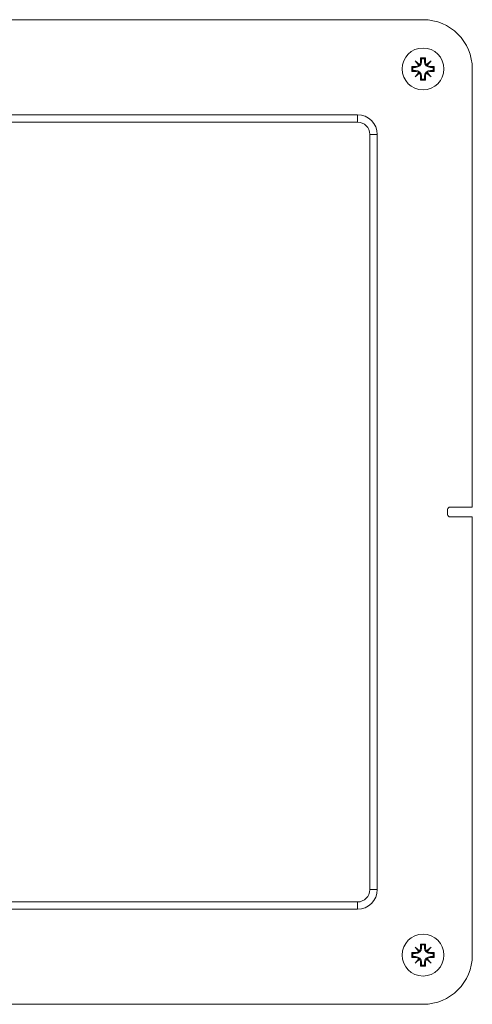
# Model space of a CAD drawing. Units: millimetres. Extents: x -349 to 628, y -346 to 575.
# Drawn here: x 185 to 277, y -346 to -146 of the extents above; entities that cross this region are included whole.
import ezdxf

# ---------------------------------------------------------------- set-up
doc = ezdxf.new("R2010")
doc.units = ezdxf.units.MM

msp = doc.modelspace()

# ---------------------------------------------------------------- linework, layer by layer
at = {"color": 7, "linetype": 'Continuous', "lineweight": 0}
for p, q in [((267.24, -145.9), (148.74, -145.9)), ((267.74, -153.65), (266.74, -153.65)), ((266.74, -153.65), (266.74, -154.4)), ((266.95, -153.85), (266.74, -153.65)), ((267.54, -153.85), (266.95, -153.85)), ((266.95, -153.85), (266.95, -154.4)), ((267.54, -153.85), (267.74, -153.65)), ((267.54, -154.4), (267.54, -153.85)), ((267.74, -154.4), (267.74, -153.65)), ((265.74, -155.4), (264.99, -155.4)), ((264.99, -155.4), (264.99, -156.4)), ((265.2, -155.6), (264.99, -155.4)), ((265.74, -155.6), (265.2, -155.6)), ((265.2, -155.6), (265.2, -156.2)), ((266.52, -155.03), (265.62, -154.27)), ((265.62, -154.27), (266.38, -155.17)), ((265.62, -154.27), (266.47, -155.12)), ((265.74, -155.6), (265.74, -155.4)), ((266.95, -154.4), (266.74, -154.4)), ((267.54, -154.4), (267.74, -154.4)), ((268.87, -154.27), (267.97, -155.03)), ((268.87, -154.27), (268.02, -155.12)), ((268.11, -155.17), (268.87, -154.27)), ((269.49, -155.4), (268.74, -155.4)), ((268.74, -155.6), (268.74, -155.4)), ((269.29, -155.6), (268.74, -155.6)), ((269.29, -155.6), (269.49, -155.4)), ((269.29, -156.2), (269.29, -155.6)), ((269.49, -156.4), (269.49, -155.4)), ((277.24, -244.9), (277.24, -155.9)), ((265.2, -156.2), (264.99, -156.4)), ((264.99, -156.4), (265.74, -156.4)), ((265.2, -156.2), (265.74, -156.2)), ((266.38, -156.63), (265.62, -157.52)), ((265.62, -157.52), (266.47, -156.68)), ((265.62, -157.52), (266.52, -156.76)), ((265.74, -156.2), (265.74, -156.4)), ((266.74, -157.4), (266.74, -158.15)), ((266.95, -157.4), (266.74, -157.4)), ((266.95, -157.95), (266.74, -158.15)), ((266.95, -157.4), (266.95, -157.95)), ((266.95, -157.95), (267.54, -157.95)), ((267.54, -157.95), (267.54, -157.4)), ((267.54, -157.4), (267.74, -157.4)), ((267.54, -157.95), (267.74, -158.15)), ((267.74, -158.15), (267.74, -157.4)), ((267.97, -156.76), (268.87, -157.52)), ((268.87, -157.52), (268.02, -156.68)), ((268.87, -157.52), (268.11, -156.63)), ((268.74, -156.2), (268.74, -156.4)), ((268.74, -156.2), (269.29, -156.2)), ((268.74, -156.4), (269.49, -156.4)), ((269.29, -156.2), (269.49, -156.4)), ((266.74, -158.15), (267.74, -158.15)), ((41.54, -165.2), (253.94, -165.2)), ((253.94, -166.7), (253.94, -165.2)), ((253.94, -166.7), (41.54, -166.7)), ((256.44, -322.6), (256.44, -169.2)), ((257.94, -169.2), (256.44, -169.2)), ((257.94, -169.2), (257.94, -322.6)), ((272.24, -246.4), (272.24, -245.4)), ((272.74, -244.9), (277.24, -244.9)), ((277.24, -246.9), (272.74, -246.9)), ((277.24, -335.9), (277.24, -246.9)), ((256.44, -322.6), (257.94, -322.6)), ((41.54, -325.1), (253.94, -325.1)), ((253.94, -326.6), (253.94, -325.1)), ((253.94, -326.6), (41.54, -326.6)), ((267.74, -333.65), (266.74, -333.65)), ((266.74, -333.65), (266.74, -334.4)), ((266.95, -333.85), (266.74, -333.65)), ((267.54, -333.85), (266.95, -333.85)), ((266.95, -333.85), (266.95, -334.4)), ((267.54, -333.85), (267.74, -333.65)), ((267.54, -334.4), (267.54, -333.85)), ((267.74, -334.4), (267.74, -333.65)), ((265.74, -335.4), (264.99, -335.4)), ((264.99, -335.4), (264.99, -336.4)), ((265.2, -335.6), (264.99, -335.4)), ((265.74, -335.6), (265.2, -335.6)), ((265.2, -335.6), (265.2, -336.2)), ((266.52, -335.03), (265.62, -334.27)), ((265.62, -334.27), (266.38, -335.17)), ((265.62, -334.27), (266.47, -335.12)), ((265.74, -335.6), (265.74, -335.4)), ((266.95, -334.4), (266.74, -334.4)), ((267.54, -334.4), (267.74, -334.4)), ((268.87, -334.27), (267.97, -335.03)), ((268.87, -334.27), (268.02, -335.12)), ((268.11, -335.17), (268.87, -334.27)), ((269.49, -335.4), (268.74, -335.4)), ((268.74, -335.6), (268.74, -335.4)), ((269.29, -335.6), (268.74, -335.6)), ((269.29, -335.6), (269.49, -335.4)), ((269.29, -336.2), (269.29, -335.6)), ((269.49, -336.4), (269.49, -335.4)), ((265.2, -336.2), (264.99, -336.4)), ((264.99, -336.4), (265.74, -336.4)), ((265.2, -336.2), (265.74, -336.2)), ((266.38, -336.63), (265.62, -337.52)), ((265.62, -337.52), (266.47, -336.68)), ((265.62, -337.52), (266.52, -336.76)), ((265.74, -336.2), (265.74, -336.4)), ((266.74, -337.4), (266.74, -338.15)), ((266.95, -337.4), (266.74, -337.4)), ((266.95, -337.95), (266.74, -338.15)), ((266.95, -337.4), (266.95, -337.95)), ((266.95, -337.95), (267.54, -337.95)), ((267.54, -337.4), (267.74, -337.4)), ((267.54, -337.95), (267.54, -337.4)), ((267.54, -337.95), (267.74, -338.15)), ((267.74, -338.15), (267.74, -337.4)), ((267.97, -336.76), (268.87, -337.52)), ((268.87, -337.52), (268.02, -336.68)), ((268.87, -337.52), (268.11, -336.63)), ((268.74, -336.2), (268.74, -336.4)), ((268.74, -336.2), (269.29, -336.2)), ((268.74, -336.4), (269.49, -336.4)), ((269.29, -336.2), (269.49, -336.4)), ((266.74, -338.15), (267.74, -338.15)), ((148.74, -345.9), (267.24, -345.9))]:
    msp.add_line(p, q, dxfattribs=at)
for centre in [(267.24, -155.9), (267.24, -335.9)]:
    msp.add_circle(centre, 4.25, dxfattribs=at)
for centre, radius, start, end in [((267.24, -155.9), 10, 0, 90), ((265.74, -154.4), 1.2, 270, 0), ((265.74, -154.4), 1, 270, 309.4606), ((265.74, -154.4), 1, 320.5394, 0), ((268.74, -154.4), 1.2, 180, 270), ((268.74, -154.4), 1, 180, 219.4606), ((268.74, -154.4), 1, 230.5394, 270), ((265.74, -157.4), 1.2, 0, 90), ((265.74, -157.4), 1, 50.5394, 90), ((265.74, -157.4), 1, 360, 39.4606), ((268.74, -157.4), 1.2, 90, 180), ((268.74, -157.4), 1, 140.5394, 180), ((268.74, -157.4), 1, 90, 129.4606), ((253.94, -169.2), 4, 0, 90), ((253.94, -169.2), 2.5, 0, 90), ((272.74, -245.4), 0.5, 90, 180), ((272.74, -246.4), 0.5, 180, 270), ((253.94, -322.6), 2.5, 270, 0), ((253.94, -322.6), 4, 270, 0), ((265.74, -334.4), 1.2, 270, 0), ((265.74, -334.4), 1, 270, 309.4606), ((265.74, -334.4), 1, 320.5394, 0), ((267.24, -335.9), 10, 270, 0), ((268.74, -334.4), 1.2, 180, 270), ((268.74, -334.4), 1, 180, 219.4606), ((268.74, -334.4), 1, 230.5394, 270), ((265.74, -337.4), 1.2, 0, 90), ((265.74, -337.4), 1, 50.5394, 90), ((265.74, -337.4), 1, 360, 39.4606), ((268.74, -337.4), 1.2, 90, 180), ((268.74, -337.4), 1, 140.5394, 180), ((268.74, -337.4), 1, 90, 129.4606)]:
    msp.add_arc(centre, radius, start, end, dxfattribs=at)
for centre, major_axis, start_param, end_param in [((265.89, -154.27), (0.793, 0.672), 4.508645, 4.604205), ((265.62, -154.55), (0.672, 0.793), 4.820573, 4.916133), ((268.87, -154.55), (-0.672, 0.793), 1.367052, 1.462613), ((268.6, -154.27), (0.793, -0.672), 4.820573, 4.916133), ((265.89, -157.52), (0.793, -0.672), 1.67898, 1.774541), ((265.62, -157.25), (-0.672, 0.793), 4.508645, 4.604205), ((268.87, -157.25), (0.672, 0.793), 1.67898, 1.774541), ((268.6, -157.52), (0.793, 0.672), 1.367052, 1.462613), ((265.89, -334.27), (0.793, 0.672), 4.508645, 4.604205), ((265.62, -334.55), (0.672, 0.793), 4.820573, 4.916133), ((268.87, -334.55), (-0.672, 0.793), 1.367052, 1.462613), ((268.6, -334.27), (0.793, -0.672), 4.820573, 4.916133), ((265.89, -337.52), (0.793, -0.672), 1.67898, 1.774541), ((265.62, -337.25), (-0.672, 0.793), 4.508645, 4.604205), ((268.87, -337.25), (0.672, 0.793), 1.67898, 1.774541), ((268.6, -337.52), (0.793, 0.672), 1.367052, 1.462613)]:
    msp.add_ellipse(centre, major_axis=major_axis, ratio=0.982121, start_param=start_param, end_param=end_param, dxfattribs=at)

doc.saveas('drawing.dxf')
